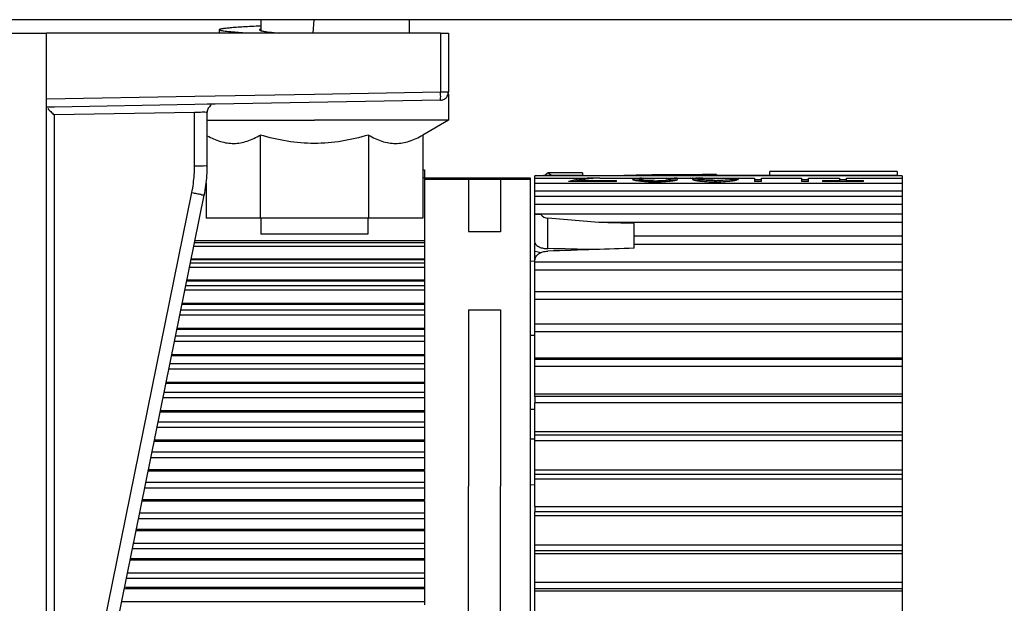
# Model space of a CAD drawing. Units: millimetres. Extents: x 0 to 1500, y 0 to 1000.
# Drawn here: x 787 to 824, y 574 to 596 of the extents above; entities that cross this region are included whole.
import ezdxf

# ---------------------------------------------------------------- set-up
doc = ezdxf.new("R2010")
doc.units = ezdxf.units.MM
doc.header["$LTSCALE"] = 82.5
for name, color, linetype in [('00_NO_DMX', 7, 'CONTINUOUS'), ('3_ALL_AXES', 7, 'CONTINUOUS'), ('7_ALL_FEATURES', 7, 'CONTINUOUS')]:
    doc.layers.add(name, color=color, linetype=linetype)

msp = doc.modelspace()

# ---------------------------------------------------------------- linework, layer by layer
at = {"layer": '00_NO_DMX', "color": 7, "linetype": 'Continuous'}
for p, q in [((368.09, 595.302), (788.09, 595.302)), ((788.09, 592.841), (788.09, 595.302)), ((802.801, 595.302), (788.09, 595.302)), ((802.801, 595.302), (803.09, 595.302)), ((803.09, 595.302), (803.09, 593.097)), ((788.09, 592.54), (788.09, 592.863)), ((802.795, 592.797), (794.385, 592.65)), ((788.385, 592.545), (788.09, 592.54)), ((788.385, 592.545), (788.09, 592.54)), ((788.09, 592.248), (788.09, 592.54)), ((793.627, 592.637), (788.385, 592.545)), ((793.627, 592.637), (788.385, 592.545)), ((794.085, 592.645), (793.627, 592.637)), ((794.385, 592.65), (794.085, 592.645)), ((788.09, 569.885), (788.09, 592.248)), ((794.09, 590.355), (794.09, 592.35)), ((802.132, 590.202), (802.194, 590.202)), ((802.194, 589.902), (802.132, 589.902)), ((802.194, 590.202), (802.194, 589.902)), ((802.194, 589.902), (803.844, 589.902)), ((802.194, 589.902), (802.194, 589.902)), ((802.194, 589.902), (802.194, 589.852)), ((802.194, 589.852), (802.194, 589.808)), ((802.194, 589.852), (803.844, 589.852)), ((803.844, 589.902), (805.039, 589.902)), ((803.844, 589.855), (805.039, 589.855)), ((805.039, 589.902), (806.144, 589.902)), ((805.039, 589.852), (806.144, 589.852)), ((806.144, 589.902), (806.144, 589.852)), ((806.144, 589.852), (806.144, 586.789)), ((820.023, 589.973), (806.323, 589.973)), ((806.323, 589.893), (806.323, 589.973)), ((806.323, 589.893), (808.458, 589.893)), ((806.323, 589.696), (806.323, 589.893)), ((808.094, 589.992), (806.644, 589.992)), ((806.644, 589.973), (806.644, 589.992)), ((808.094, 590.094), (806.815, 590.094)), ((808.012, 589.86), (808.002, 589.858)), ((808.012, 589.854), (808.002, 589.852)), ((808.094, 590.094), (808.094, 589.992)), ((808.094, 589.992), (808.094, 589.973)), ((808.451, 589.878), (808.46, 589.879)), ((808.451, 589.878), (808.46, 589.879)), ((808.458, 589.893), (808.453, 589.893)), ((808.458, 589.893), (808.453, 589.893)), ((808.747, 589.893), (809.902, 589.893)), ((810.094, 589.991), (809.644, 589.991)), ((809.644, 589.973), (809.644, 589.991)), ((810.038, 589.891), (810.096, 589.89)), ((810.443, 590.007), (810.094, 590.004)), ((810.094, 589.991), (810.094, 590.004)), ((810.094, 589.973), (810.094, 589.991)), ((810.096, 589.89), (810.198, 589.888)), ((810.198, 589.888), (810.219, 589.888)), ((810.22, 589.893), (810.229, 589.893)), ((810.22, 589.893), (810.229, 589.893)), ((810.229, 589.893), (810.243, 589.893)), ((810.229, 589.893), (810.242, 589.893)), ((810.229, 589.846), (810.229, 589.796)), ((810.313, 589.892), (810.378, 589.892)), ((810.382, 589.885), (810.382, 589.87)), ((810.687, 590.005), (810.443, 590.003)), ((810.443, 590.003), (810.443, 589.973)), ((811.42, 590.016), (810.687, 590.009)), ((810.687, 590.001), (810.687, 590.005)), ((810.687, 589.973), (810.687, 590.001)), ((810.792, 589.89), (810.792, 589.879)), ((810.81, 589.879), (810.798, 589.879)), ((811.222, 589.885), (811.388, 589.888)), ((811.222, 589.885), (811.222, 589.87)), ((811.224, 589.892), (811.24, 589.892)), ((811.386, 589.838), (811.386, 589.796)), ((811.388, 589.888), (811.452, 589.889)), ((811.664, 590.013), (811.42, 590.011)), ((811.42, 590.011), (811.42, 589.973)), ((811.452, 589.889), (811.512, 589.89)), ((811.499, 589.891), (811.513, 589.891)), ((811.629, 589.892), (811.641, 589.892)), ((811.641, 589.892), (811.704, 589.893)), ((811.646, 589.843), (811.647, 589.846)), ((812.58, 590.026), (811.664, 590.018)), ((811.664, 589.973), (811.664, 590.013)), ((811.704, 589.893), (812.124, 589.893)), ((812.231, 589.891), (812.321, 589.889)), ((812.321, 589.889), (812.333, 589.889)), ((812.459, 589.893), (812.468, 589.893)), ((812.467, 589.893), (812.459, 589.893)), ((812.593, 589.892), (812.467, 589.893)), ((812.468, 589.846), (812.468, 589.796)), ((812.547, 589.885), (812.547, 589.864)), ((812.824, 590.023), (812.58, 590.021)), ((812.58, 590.021), (812.58, 589.973)), ((813.094, 590.03), (812.824, 590.028)), ((812.824, 589.973), (812.824, 590.023)), ((813.022, 589.879), (813.053, 589.879)), ((813.094, 590.03), (813.094, 589.991)), ((815.094, 589.991), (813.094, 589.991)), ((813.094, 589.991), (813.094, 589.973)), ((813.214, 589.893), (813.662, 589.893)), ((813.214, 589.887), (813.214, 589.89)), ((813.214, 589.879), (813.214, 589.887)), ((813.662, 589.893), (813.923, 589.893)), ((813.662, 589.796), (813.662, 589.846)), ((813.662, 589.846), (813.923, 589.846)), ((813.923, 589.893), (814.52, 589.893)), ((814.52, 589.893), (814.52, 589.843)), ((814.52, 589.843), (814.782, 589.843)), ((814.52, 589.843), (814.52, 589.83)), ((814.782, 589.881), (814.782, 589.891)), ((814.782, 589.891), (816.274, 589.891)), ((814.782, 589.83), (814.782, 589.881)), ((816.274, 589.881), (814.782, 589.881)), ((815.094, 589.991), (815.094, 590.136)), ((819.844, 590.136), (815.094, 590.136)), ((819.844, 589.992), (815.094, 589.992)), ((815.094, 589.973), (815.094, 589.992)), ((816.274, 589.891), (816.274, 589.881)), ((816.274, 589.881), (816.274, 589.83)), ((816.274, 589.843), (816.535, 589.843)), ((816.535, 589.893), (817.692, 589.893)), ((816.535, 589.869), (816.535, 589.893)), ((816.535, 589.83), (816.535, 589.869)), ((817.692, 589.893), (817.692, 589.843)), ((817.692, 589.843), (817.953, 589.843)), ((817.692, 589.843), (817.692, 589.83)), ((817.953, 589.893), (820.023, 589.893)), ((817.953, 589.88), (817.953, 589.893)), ((817.953, 589.806), (817.953, 589.88)), ((819.844, 590.136), (819.844, 589.992)), ((819.844, 589.992), (819.844, 589.973)), ((820.023, 589.973), (820.023, 589.893)), ((820.023, 589.893), (820.023, 589.696)), ((802.194, 589.808), (802.194, 587.568)), ((806.323, 589.406), (806.323, 589.696)), ((820.023, 589.696), (806.323, 589.696)), ((808.022, 589.765), (807.58, 589.765)), ((808.012, 589.81), (808.022, 589.812)), ((808.012, 589.805), (808.022, 589.807)), ((808.022, 589.765), (808.022, 589.806)), ((808.022, 589.806), (809.371, 589.806)), ((809.371, 589.765), (808.022, 589.765)), ((809.371, 589.793), (809.371, 589.806)), ((809.371, 589.765), (809.371, 589.793)), ((810.794, 589.754), (810.809, 589.754)), ((810.797, 589.796), (810.809, 589.796)), ((810.809, 589.796), (810.809, 589.746)), ((813.053, 589.796), (813.053, 589.746)), ((813.707, 589.796), (813.662, 589.796)), ((814.52, 589.83), (814.52, 589.765)), ((814.782, 589.765), (814.52, 589.765)), ((814.782, 589.765), (814.782, 589.83)), ((816.274, 589.83), (816.274, 589.765)), ((816.535, 589.765), (816.274, 589.765)), ((816.535, 589.765), (816.535, 589.83)), ((817.058, 589.806), (817.058, 589.765)), ((817.058, 589.806), (817.692, 589.806)), ((817.692, 589.765), (817.058, 589.765)), ((817.692, 589.83), (817.692, 589.806)), ((817.692, 589.806), (817.692, 589.765)), ((817.953, 589.765), (817.692, 589.765)), ((817.953, 589.765), (817.953, 589.806)), ((817.953, 589.806), (818.587, 589.806)), ((818.587, 589.765), (817.953, 589.765)), ((818.587, 589.793), (818.587, 589.806)), ((818.587, 589.765), (818.587, 589.793)), ((820.023, 589.696), (820.023, 589.406)), ((788.839, 563.981), (793.98, 589.259)), ((806.323, 589.252), (806.323, 589.406)), ((820.023, 589.406), (806.323, 589.406)), ((806.323, 589.166), (806.323, 589.252)), ((806.323, 588.905), (806.323, 589.205)), ((820.023, 589.205), (806.323, 589.205)), ((820.023, 589.406), (820.023, 589.205)), ((820.023, 589.205), (820.023, 588.905)), ((806.323, 588.556), (806.323, 588.905)), ((820.023, 588.905), (806.323, 588.905)), ((820.023, 588.905), (820.023, 588.556)), ((806.323, 588.556), (820.023, 588.556)), ((806.323, 587.498), (806.323, 588.555)), ((820.023, 588.543), (806.526, 588.543)), ((808.71, 588.238), (806.797, 588.393)), ((820.023, 588.556), (820.023, 588.543)), ((820.023, 588.543), (820.023, 588.238)), ((810.023, 588.238), (808.71, 588.238)), ((820.023, 588.238), (810.023, 588.238)), ((810.023, 587.762), (810.023, 588.202)), ((820.023, 588.238), (820.023, 587.762)), ((810.023, 587.762), (810.023, 587.734)), ((810.023, 587.722), (810.023, 587.734)), ((810.023, 587.734), (820.023, 587.734)), ((810.023, 587.525), (810.023, 587.722)), ((820.023, 587.722), (810.023, 587.722)), ((820.023, 587.752), (820.023, 587.762)), ((820.023, 587.734), (820.023, 587.752)), ((820.023, 587.734), (820.023, 587.722)), ((820.023, 587.722), (820.023, 587.416)), ((793.636, 587.568), (802.194, 587.568)), ((802.194, 587.568), (802.194, 587.481)), ((802.194, 587.481), (802.194, 587.437)), ((802.194, 587.437), (802.194, 587.353)), ((802.194, 587.353), (802.194, 586.874)), ((806.323, 587.177), (806.323, 587.467)), ((810.023, 587.416), (810.023, 587.525)), ((810.023, 587.276), (810.023, 587.416)), ((820.023, 587.416), (810.023, 587.416)), ((820.023, 587.416), (820.023, 586.772)), ((806.323, 586.834), (806.323, 587.177)), ((806.327, 587.173), (806.559, 587.115)), ((806.327, 587.173), (806.559, 587.115)), ((807.918, 587.239), (807.917, 587.205)), ((807.931, 587.206), (807.931, 587.239)), ((793.49, 586.853), (802.194, 586.853)), ((802.194, 586.874), (793.495, 586.874)), ((802.194, 586.874), (802.194, 586.853)), ((802.194, 586.853), (802.194, 586.717)), ((802.194, 586.717), (802.194, 586.665)), ((802.194, 586.665), (802.194, 586.575)), ((802.194, 586.575), (802.194, 586.081)), ((806.144, 586.789), (806.144, 584.017)), ((806.323, 586.787), (806.144, 586.789)), ((806.323, 586.787), (806.144, 586.789)), ((806.323, 586.814), (806.323, 586.834)), ((806.323, 586.772), (806.323, 586.814)), ((806.323, 586.753), (806.323, 586.772)), ((806.323, 586.772), (820.023, 586.772)), ((806.323, 586.452), (806.323, 586.753)), ((820.023, 586.753), (806.323, 586.753)), ((820.023, 586.772), (820.023, 586.753)), ((820.023, 586.753), (820.023, 586.452)), ((806.323, 585.653), (806.323, 586.452)), ((820.023, 586.452), (806.323, 586.452)), ((820.023, 586.452), (820.023, 585.653)), ((793.329, 586.058), (802.194, 586.058)), ((802.194, 586.081), (793.333, 586.081)), ((802.194, 586.081), (802.194, 586.058)), ((802.194, 586.058), (802.194, 585.875)), ((802.194, 585.875), (802.194, 585.814)), ((802.194, 585.814), (802.194, 585.72)), ((802.194, 585.72), (802.194, 585.216)), ((820.023, 585.653), (806.323, 585.653)), ((806.323, 585.36), (806.323, 585.653)), ((820.023, 585.653), (820.023, 585.36)), ((793.152, 585.191), (802.194, 585.191)), ((802.194, 585.216), (793.158, 585.216)), ((802.194, 585.216), (802.194, 585.191)), ((802.194, 585.191), (802.194, 584.963)), ((806.323, 584.46), (806.323, 585.36)), ((820.023, 585.36), (806.323, 585.36)), ((820.023, 585.36), (820.023, 584.46)), ((802.194, 584.963), (802.194, 584.895)), ((802.194, 584.895), (802.194, 584.797)), ((802.194, 584.797), (802.194, 584.287)), ((806.323, 584.439), (806.323, 584.46)), ((806.323, 584.46), (820.023, 584.46)), ((806.323, 584.159), (806.323, 584.439)), ((820.023, 584.439), (806.323, 584.439)), ((820.023, 584.46), (820.023, 584.439)), ((820.023, 584.439), (820.023, 584.159)), ((792.963, 584.261), (802.194, 584.261)), ((802.194, 584.287), (792.969, 584.287)), ((802.194, 584.287), (802.194, 584.261)), ((802.194, 584.261), (802.194, 583.99)), ((802.194, 583.99), (802.194, 583.914)), ((806.144, 584.017), (806.144, 581.265)), ((806.323, 584.016), (806.144, 584.017)), ((806.323, 584.016), (806.144, 584.017)), ((806.323, 583.188), (806.323, 584.159)), ((820.023, 584.159), (806.323, 584.159)), ((820.023, 584.159), (820.023, 583.188)), ((802.194, 583.914), (802.194, 583.813)), ((802.194, 583.813), (802.194, 583.303)), ((792.763, 583.275), (802.194, 583.275)), ((802.194, 583.303), (792.769, 583.303)), ((802.194, 583.303), (802.194, 583.275)), ((802.194, 583.275), (802.194, 582.964)), ((802.194, 582.964), (802.194, 582.881)), ((802.194, 582.881), (802.194, 582.779)), ((806.323, 583.129), (806.323, 583.188)), ((806.323, 583.188), (820.023, 583.188)), ((806.323, 582.868), (806.323, 583.129)), ((820.023, 583.129), (806.323, 583.129)), ((806.323, 581.841), (806.323, 582.868)), ((820.023, 582.868), (806.323, 582.868)), ((820.023, 583.188), (820.023, 583.129)), ((820.023, 583.129), (820.023, 582.868)), ((820.023, 582.868), (820.023, 581.841)), ((802.194, 582.779), (802.194, 582.273)), ((792.553, 582.244), (802.194, 582.244)), ((802.194, 582.273), (792.559, 582.273)), ((802.194, 582.273), (802.194, 582.244)), ((802.194, 582.244), (802.194, 581.895)), ((802.194, 581.895), (802.194, 581.807)), ((802.194, 581.807), (802.194, 581.703)), ((806.323, 581.745), (806.323, 581.841)), ((806.323, 581.841), (820.023, 581.841)), ((820.023, 581.841), (820.023, 581.745)), ((802.194, 581.703), (802.194, 581.207)), ((806.323, 581.745), (806.323, 581.505)), ((820.023, 581.745), (806.323, 581.745)), ((806.323, 580.44), (806.323, 581.505)), ((820.023, 581.505), (806.323, 581.505)), ((820.023, 581.745), (820.023, 581.505)), ((820.023, 581.505), (820.023, 580.44)), ((792.336, 581.176), (802.194, 581.176)), ((802.194, 581.207), (792.342, 581.207)), ((802.194, 581.207), (802.194, 581.176)), ((802.194, 581.176), (802.194, 580.793)), ((806.144, 581.265), (806.144, 580.201)), ((806.323, 581.265), (806.144, 581.265)), ((802.194, 580.793), (802.194, 580.7)), ((802.194, 580.7), (802.194, 580.597)), ((802.194, 580.597), (802.194, 580.114)), ((806.323, 580.308), (806.323, 580.44)), ((806.323, 580.44), (820.023, 580.44)), ((806.323, 580.094), (806.323, 580.308)), ((820.023, 580.308), (806.323, 580.308)), ((820.023, 580.44), (820.023, 580.308)), ((820.023, 580.308), (820.023, 580.094)), ((792.114, 580.083), (802.194, 580.083)), ((802.194, 580.114), (792.12, 580.114)), ((802.194, 580.114), (802.194, 580.083)), ((802.194, 580.083), (802.194, 579.669)), ((806.144, 580.201), (806.144, 580.157)), ((806.144, 580.157), (806.144, 578.444)), ((806.323, 580.156), (806.144, 580.157)), ((806.323, 579.006), (806.323, 580.094)), ((820.023, 580.094), (806.323, 580.094)), ((820.023, 580.094), (820.023, 579.006)), ((802.194, 579.669), (802.194, 579.572)), ((802.194, 579.572), (802.194, 579.47)), ((802.194, 579.47), (802.194, 579.006)), ((791.888, 578.974), (802.194, 578.974)), ((802.194, 579.005), (791.894, 579.005)), ((802.194, 578.975), (802.194, 579.006)), ((802.194, 578.975), (802.194, 578.533)), ((806.323, 578.841), (806.323, 579.006)), ((806.323, 579.006), (820.023, 579.006)), ((806.323, 578.656), (806.323, 578.841)), ((820.023, 578.841), (806.323, 578.841)), ((820.023, 579.006), (820.023, 578.841)), ((820.023, 578.841), (820.023, 578.656)), ((802.194, 578.533), (802.194, 578.433)), ((806.144, 578.444), (806.144, 578.402)), ((806.323, 578.443), (806.144, 578.444)), ((806.323, 578.443), (806.144, 578.444)), ((806.323, 577.643), (806.323, 578.656)), ((820.023, 578.656), (806.323, 578.656)), ((820.023, 578.656), (820.023, 577.643)), ((802.194, 578.433), (802.194, 578.333)), ((802.194, 578.333), (802.194, 577.889)), ((806.144, 578.402), (806.144, 573.206)), ((791.661, 577.859), (802.194, 577.859)), ((802.194, 577.89), (791.668, 577.89)), ((802.194, 577.857), (802.194, 577.889)), ((802.194, 577.857), (802.194, 577.395)), ((802.194, 577.395), (802.194, 577.292)), ((806.323, 577.643), (806.323, 577.448)), ((806.323, 577.643), (820.023, 577.643)), ((806.323, 577.294), (806.323, 577.448)), ((820.023, 577.448), (806.323, 577.448)), ((820.023, 577.643), (820.023, 577.448)), ((820.023, 577.448), (820.023, 577.294)), ((802.194, 577.292), (802.194, 577.196)), ((802.194, 577.196), (802.194, 576.78)), ((806.323, 576.212), (806.323, 577.294)), ((820.023, 577.294), (806.323, 577.294)), ((820.023, 577.294), (820.023, 576.212)), ((791.436, 576.749), (802.194, 576.749)), ((802.194, 576.78), (791.442, 576.78)), ((802.194, 576.78), (802.194, 576.749)), ((802.194, 576.749), (802.194, 576.267)), ((802.194, 576.267), (802.194, 576.164)), ((802.194, 576.164), (802.194, 576.071)), ((802.194, 576.071), (802.194, 575.686)), ((806.323, 575.989), (806.323, 576.212)), ((806.323, 576.212), (820.023, 576.212)), ((806.323, 575.87), (806.323, 575.989)), ((820.023, 575.989), (806.323, 575.989)), ((820.023, 576.212), (820.023, 575.989)), ((820.023, 575.989), (820.023, 575.87)), ((791.213, 575.655), (802.194, 575.655)), ((802.194, 575.686), (791.219, 575.686)), ((802.194, 575.686), (802.194, 575.655)), ((802.194, 575.655), (802.194, 575.159)), ((806.323, 574.816), (806.323, 575.87)), ((820.023, 575.87), (806.323, 575.87)), ((820.023, 575.87), (820.023, 574.816)), ((802.194, 575.159), (802.194, 575.056)), ((802.194, 575.056), (802.194, 574.968)), ((802.194, 574.968), (802.194, 574.617)), ((806.323, 574.568), (806.323, 574.816)), ((806.323, 574.816), (820.023, 574.816)), ((820.023, 574.816), (820.023, 574.568)), ((802.194, 574.617), (791.09, 574.617)), ((791.09, 574.587), (802.194, 574.587)), ((802.194, 574.617), (802.194, 574.587)), ((802.194, 574.587), (802.194, 574.082)), ((806.323, 574.485), (806.323, 574.568)), ((820.023, 574.568), (806.323, 574.568)), ((806.323, 573.476), (806.323, 574.485)), ((820.023, 574.485), (806.323, 574.485)), ((820.023, 574.568), (820.023, 574.485)), ((820.023, 574.485), (820.023, 573.476)), ((802.194, 574.082), (802.194, 573.979))]:
    msp.add_line(p, q, dxfattribs=at)
at = {"layer": '00_NO_DMX', "color": 9, "linetype": 'Continuous'}
for p, q in [((802.801, 595.302), (802.801, 593.097)), ((793.622, 592.936), (788.09, 592.84)), ((794.38, 592.95), (793.622, 592.936)), ((798.09, 593.014), (794.38, 592.95)), ((802.801, 593.097), (798.09, 593.014)), ((803.09, 593.097), (802.801, 593.097)), ((793.616, 592.339), (788.375, 592.248)), ((788.375, 592.248), (788.375, 569.885)), ((793.775, 592.343), (793.616, 592.339)), ((793.616, 590.351), (793.616, 592.339)), ((803.844, 589.855), (803.844, 587.895)), ((805.039, 589.852), (805.039, 587.892)), ((809.996, 589.846), (809.996, 589.862)), ((809.996, 589.828), (809.996, 589.846)), ((810.662, 589.879), (810.662, 589.89)), ((788.375, 564.075), (793.516, 589.354)), ((806.797, 587.261), (806.797, 588.393)), ((803.844, 587.895), (805.039, 587.895)), ((793.592, 587.353), (802.194, 587.353)), ((802.194, 587.481), (793.618, 587.481)), ((793.434, 586.575), (802.194, 586.575)), ((802.194, 586.717), (793.463, 586.717)), ((802.194, 585.875), (793.292, 585.875)), ((793.26, 585.72), (802.194, 585.72)), ((793.072, 584.797), (802.194, 584.797)), ((802.194, 584.963), (793.106, 584.963)), ((803.844, 584.978), (803.844, 578.402)), ((803.844, 584.976), (805.039, 584.976)), ((805.039, 584.976), (805.039, 578.402)), ((802.194, 583.99), (792.908, 583.99)), ((792.872, 583.813), (802.194, 583.813)), ((802.194, 582.964), (792.699, 582.964)), ((792.662, 582.779), (802.194, 582.779)), ((802.194, 581.895), (792.482, 581.895)), ((792.443, 581.703), (802.194, 581.703)), ((802.194, 580.793), (792.258, 580.793)), ((792.218, 580.597), (802.194, 580.597)), ((802.194, 579.669), (792.029, 579.669)), ((791.989, 579.47), (802.194, 579.47)), ((802.194, 578.533), (791.798, 578.533)), ((791.758, 578.333), (802.194, 578.333)), ((803.844, 571.824), (803.844, 578.402)), ((805.039, 571.822), (805.039, 578.402)), ((802.194, 577.395), (791.567, 577.395)), ((791.526, 577.196), (802.194, 577.196)), ((802.194, 576.267), (791.337, 576.267)), ((791.298, 576.071), (802.194, 576.071)), ((802.194, 575.159), (791.112, 575.159)), ((791.073, 574.968), (802.194, 574.968)), ((791.09, 574.587), (791.09, 574.617)), ((802.194, 574.082), (790.893, 574.082))]:
    msp.add_line(p, q, dxfattribs=at)
at = {"layer": '00_NO_DMX', "color": 7, "linetype": 'Continuous'}
for centre, radius, start, end in [((802.79, 593.097), 0.3, 271, 300.6666), ((802.79, 593.097), 0.3, 271, 287.7787), ((802.79, 593.097), 0.3, 287.7787, 300.6666), ((802.79, 593.097), 0.3, 300.6666, 316.2782), ((802.79, 593.097), 0.3, 300.6666, 316.2782), ((802.79, 593.097), 0.3, 316.2782, 330.3333), ((802.79, 593.097), 0.3, 316.2782, 330.3333), ((802.79, 593.097), 0.3, 330.3333, 360), ((802.79, 593.097), 0.3, 330.3333, 360), ((802.79, 593.097), 0.3, 346.9409, 360), ((802.79, 593.097), 0.3, 346.9409, 360), ((802.79, 593.097), 0.3, 346.9409, 360), ((802.79, 593.097), 0.3, 346.9409, 360), ((802.79, 593.097), 0.3, 346.9409, 360), ((802.79, 593.097), 0.3, 346.9409, 360), ((794.39, 592.35), 0.3, 150.3334, 180), ((794.39, 592.35), 0.3, 136.4503, 150.3334), ((794.39, 592.35), 0.3, 136.4503, 150.3334), ((794.39, 592.35), 0.3, 120.6667, 136.4503), ((788.59, 590.355), 5.5, 356.1661, 360), ((788.59, 590.355), 5.5, 356.1661, 360), ((788.59, 590.355), 5.5, 352.3375, 356.1661), ((808.489, 586.664), 3.231, 98.6638, 106.3308), ((808.464, 586.803), 3.09, 96.9547, 98.4118), ((808.76, 586.751), 3.142, 95.6432, 103.575), ((808.458, 586.853), 3.04, 90.0906, 96.962), ((808.457, 586.877), 3.015, 87.2755, 89.9969), ((808.747, 586.852), 3.04, 92.3958, 95.427), ((808.747, 586.871), 3.022, 89.9984, 92.3936), ((810.416, 584.556), 5.328, 91.8789, 92.6239), ((810.198, 572.906), 16.987, 89.6128, 89.8537), ((810.49, 587.992), 1.881, 93.3574, 94.7549), ((810.965, 659.956), 70.067, 269.52006, 269.752), ((810.549, 587.019), 2.857, 92.7083, 93.4034), ((810.801, 635.076), 45.186, 269.8241, 269.989), ((810.999, 585.758), 4.119, 86.8432, 87.7948), ((811.957, 564.951), 24.943, 90.7535, 91.0212), ((811.628, 589.855), 0.0211, 318.1297, 325.4282), ((812.125, 587.478), 2.415, 89.7455, 90.0031), ((812.038, 581.037), 8.857, 88.7487, 88.9197), ((813.172, 626.275), 36.396, 268.6796, 268.8277), ((813.314, 701.638), 111.748, 269.62995, 269.94879), ((813.232, 557.34), 32.539, 90.0313, 90.3155), ((788.59, 590.355), 5.5, 348.5034, 352.3375), ((788.59, 590.355), 5.5, 348.5034, 352.3375), ((808.475, 586.708), 3.136, 98.4874, 102.0269), ((808.462, 586.787), 3.057, 97.0023, 98.2887), ((810.057, 589.99), 0.174, 249.4075, 250.2749), ((810.13, 589.06), 0.764, 96.2118, 97.4423), ((810.548, 592.455), 2.69, 262.2981, 262.9998), ((810.626, 593.098), 3.338, 263.0171, 264.8627), ((810.765, 594.655), 4.901, 264.8761, 268.5289), ((810.759, 594.794), 4.998, 268.4581, 268.6301), ((812.63, 584.938), 4.897, 91.9228, 92.6116), ((812.778, 592.425), 2.659, 262.503, 263.1197), ((813.031, 595.056), 5.302, 265.0691, 268.5716), ((813.096, 594.019), 4.222, 271.6298, 272.0132)]:
    msp.add_arc(centre, radius, start, end, dxfattribs=at)
at = {"layer": '00_NO_DMX', "color": 9, "linetype": 'Continuous'}
for centre, radius, start, end in [((788.615, 590.351), 5.002, 356.1669, 359.9993), ((788.616, 590.351), 5.001, 352.3378, 356.1659), ((788.615, 590.351), 5.002, 348.5041, 352.3368)]:
    msp.add_arc(centre, radius, start, end, dxfattribs=at)
at = {"layer": '00_NO_DMX', "color": 7, "linetype": 'Continuous'}
for centre, major_axis, ratio, start_param, end_param in [((807.144, 589.84), (0.5, 0), 0.675804, 2.493354, 2.67534), ((807.144, 589.84), (0.5, 0), 0.675804, 2.289605, 2.493354), ((807.144, 590.542), (0, 0.595), 0.840559, -3.860402, -3.516171), ((806.823, 588.555), (0.5, 0), 0.029628, -3.141593, -2.20592), ((806.823, 589.167), (0, 0.775), 0.645515, -3.776716, -3.193953), ((825.254, 578.402), (219.262, -6.678), 0.042649, 1.641617, 1.647623), ((825.254, 578.402), (219.262, 6.678), 0.042649, 1.639019, 1.645756), ((859.221, 577.369), (203.985, -6.212), 0.042054, 1.823114, 1.831996), ((825.254, 578.402), (219.262, 6.678), 0.042649, 1.645756, 1.653776)]:
    msp.add_ellipse(centre, major_axis=major_axis, ratio=ratio, start_param=start_param, end_param=end_param, dxfattribs=at)
at = {"layer": '00_NO_DMX', "color": 9, "linetype": 'Continuous'}
for points, knots in [([(802.795, 592.797), (802.803, 592.797), (802.793, 592.843), (802.806, 592.89), (802.801, 592.99), (802.801, 593.058), (802.801, 593.097)], [0, 0, 0, 0, 0.077204, 0.293632, 0.6183, 1, 1, 1, 1]), ([(794.09, 592.35), (794.09, 592.357), (794.044, 592.34), (793.998, 592.355), (793.892, 592.344), (793.818, 592.345), (793.775, 592.343)], [0, 0, 0, 0, 0.069813, 0.273244, 0.592648, 1, 1, 1, 1]), ([(793.616, 590.351), (793.677, 590.351), (793.786, 590.355), (793.945, 590.344), (794.016, 590.368), (794.09, 590.343), (794.09, 590.355)], [0, 0, 0, 0, 0.386035, 0.710229, 0.924646, 1, 1, 1, 1]), ([(793.516, 589.354), (793.576, 589.342), (793.681, 589.317), (793.84, 589.298), (793.905, 589.259), (793.982, 589.271), (793.98, 589.259)], [0, 0, 0, 0, 0.386122, 0.710333, 0.924726, 1, 1, 1, 1])]:
    msp.add_open_spline(points, degree=3, knots=knots, dxfattribs=at)
at = {"layer": '00_NO_DMX', "color": 7, "linetype": 'Continuous'}
for points in [[(788.138, 592.485), (788.173, 592.446), (788.211, 592.411), (788.248, 592.374)], [(788.248, 592.374), (788.29, 592.331), (788.33, 592.288), (788.375, 592.248)], [(810.639, 589.798), (810.692, 589.797), (810.745, 589.797), (810.797, 589.796)], [(810.639, 589.755), (810.691, 589.754), (810.742, 589.754), (810.794, 589.754)], [(812.267, 589.819), (812.276, 589.82), (812.286, 589.821), (812.296, 589.822)], [(813.053, 589.796), (812.989, 589.797), (812.925, 589.797), (812.861, 589.799)], [(812.899, 589.756), (812.952, 589.754), (813.004, 589.754), (813.057, 589.754)], [(813.216, 589.799), (813.162, 589.797), (813.108, 589.797), (813.053, 589.796)], [(806.327, 587.467), (806.325, 587.477), (806.323, 587.488), (806.323, 587.498)], [(790.99, 574.565), (791.022, 574.579), (791.056, 574.587), (791.09, 574.587)], [(791.09, 574.617), (791.061, 574.617), (791.032, 574.621), (791.004, 574.628)]]:
    msp.add_open_spline(points, degree=3, dxfattribs=at)
for points, knots in [([(809.902, 589.893), (809.912, 589.893), (809.957, 589.893), (810.002, 589.892), (810.038, 589.891)], [0, 0, 0, 0, 0.211662, 1, 1, 1, 1]), ([(809.996, 589.862), (809.992, 589.861), (809.982, 589.859), (809.971, 589.853), (809.968, 589.846)], [0, 0, 0, 0, 0.395562, 1, 1, 1, 1]), ([(809.968, 589.846), (809.968, 589.846), (809.969, 589.845), (809.97, 589.844), (809.97, 589.843)], [0, 0, 0, 0, 0.476803, 1, 1, 1, 1]), ([(809.97, 589.843), (809.971, 589.842), (809.979, 589.835), (809.988, 589.83), (809.996, 589.827)], [0, 0, 0, 0, 0.172393, 1, 1, 1, 1]), ([(810.093, 589.874), (810.083, 589.873), (810.051, 589.871), (810.018, 589.867), (809.996, 589.862)], [0, 0, 0, 0, 0.309433, 1, 1, 1, 1]), ([(810.172, 589.879), (810.165, 589.878), (810.139, 589.877), (810.113, 589.875), (810.093, 589.874)], [0, 0, 0, 0, 0.266272, 1, 1, 1, 1]), ([(810.095, 589.89), (810.102, 589.891), (810.143, 589.893), (810.185, 589.893), (810.22, 589.893)], [0, 0, 0, 0, 0.156899, 1, 1, 1, 1]), ([(810.243, 589.854), (810.241, 589.854), (810.236, 589.852), (810.231, 589.849), (810.229, 589.846)], [0, 0, 0, 0, 0.37354, 1, 1, 1, 1]), ([(810.229, 589.846), (810.231, 589.842), (810.242, 589.837), (810.276, 589.827), (810.31, 589.822), (810.336, 589.819)], [0, 0, 0, 0, 0.095773, 0.293124, 1, 1, 1, 1]), ([(810.382, 589.885), (810.346, 589.884), (810.299, 589.883), (810.252, 589.882), (810.241, 589.881)], [0, 0, 0, 0, 0.758771, 1, 1, 1, 1]), ([(810.243, 589.854), (810.245, 589.855), (810.257, 589.858), (810.269, 589.86), (810.278, 589.861)], [0, 0, 0, 0, 0.202875, 1, 1, 1, 1]), ([(810.278, 589.861), (810.282, 589.862), (810.3, 589.864), (810.319, 589.866), (810.334, 589.867)], [0, 0, 0, 0, 0.222774, 1, 1, 1, 1]), ([(810.414, 589.872), (810.443, 589.874), (810.571, 589.878), (810.699, 589.879), (810.798, 589.879)], [0, 0, 0, 0, 0.224959, 1, 1, 1, 1]), ([(810.792, 589.89), (810.83, 589.89), (810.974, 589.89), (811.117, 589.891), (811.224, 589.892)], [0, 0, 0, 0, 0.261937, 1, 1, 1, 1]), ([(810.809, 589.796), (810.876, 589.797), (810.975, 589.798), (811.103, 589.804), (811.19, 589.81), (811.265, 589.817), (811.327, 589.825), (811.362, 589.834), (811.385, 589.841), (811.386, 589.846)], [0, 0, 0, 0, 0.345749, 0.509554, 0.661263, 0.794652, 0.900926, 0.970416, 1, 1, 1, 1]), ([(811.158, 589.874), (811.131, 589.875), (811.015, 589.878), (810.899, 589.879), (810.81, 589.879)], [0, 0, 0, 0, 0.229722, 1, 1, 1, 1]), ([(811.388, 589.881), (811.374, 589.881), (811.319, 589.883), (811.264, 589.884), (811.222, 589.885)], [0, 0, 0, 0, 0.238805, 1, 1, 1, 1]), ([(811.36, 589.858), (811.352, 589.859), (811.308, 589.866), (811.263, 589.868), (811.226, 589.87)], [0, 0, 0, 0, 0.184869, 1, 1, 1, 1]), ([(811.24, 589.892), (811.253, 589.892), (811.301, 589.892), (811.35, 589.893), (811.386, 589.893)], [0, 0, 0, 0, 0.27084, 1, 1, 1, 1]), ([(811.386, 589.846), (811.386, 589.847), (811.379, 589.855), (811.368, 589.856), (811.36, 589.858)], [0, 0, 0, 0, 0.136267, 1, 1, 1, 1]), ([(811.386, 589.893), (811.397, 589.893), (811.435, 589.893), (811.473, 589.892), (811.499, 589.891)], [0, 0, 0, 0, 0.30337, 1, 1, 1, 1]), ([(811.531, 589.873), (811.521, 589.874), (811.473, 589.877), (811.425, 589.879), (811.388, 589.881)], [0, 0, 0, 0, 0.220866, 1, 1, 1, 1]), ([(811.647, 589.846), (811.643, 589.856), (811.595, 589.866), (811.56, 589.87), (811.531, 589.873)], [0, 0, 0, 0, 0.280583, 1, 1, 1, 1]), ([(811.627, 589.831), (811.629, 589.831), (811.635, 589.834), (811.641, 589.837), (811.644, 589.841)], [0, 0, 0, 0, 0.329543, 1, 1, 1, 1]), ([(812.135, 589.893), (812.141, 589.893), (812.164, 589.893), (812.187, 589.892), (812.205, 589.892)], [0, 0, 0, 0, 0.22377, 1, 1, 1, 1]), ([(812.406, 589.88), (812.378, 589.879), (812.327, 589.876), (812.264, 589.868), (812.225, 589.863), (812.209, 589.852), (812.207, 589.847)], [0, 0, 0, 0, 0.42181, 0.735578, 0.920254, 1, 1, 1, 1]), ([(812.207, 589.847), (812.207, 589.846), (812.208, 589.845), (812.209, 589.844), (812.209, 589.843)], [0, 0, 0, 0, 0.475585, 1, 1, 1, 1]), ([(812.209, 589.843), (812.217, 589.834), (812.254, 589.821), (812.289, 589.813), (812.314, 589.808)], [0, 0, 0, 0, 0.320197, 1, 1, 1, 1]), ([(812.355, 589.892), (812.352, 589.891), (812.343, 589.891), (812.333, 589.89), (812.327, 589.889)], [0, 0, 0, 0, 0.325811, 1, 1, 1, 1]), ([(812.459, 589.893), (812.449, 589.893), (812.414, 589.893), (812.38, 589.892), (812.355, 589.892)], [0, 0, 0, 0, 0.302235, 1, 1, 1, 1]), ([(812.547, 589.885), (812.535, 589.884), (812.488, 589.883), (812.441, 589.882), (812.406, 589.88)], [0, 0, 0, 0, 0.261416, 1, 1, 1, 1]), ([(812.468, 589.846), (812.47, 589.85), (812.483, 589.856), (812.495, 589.858), (812.503, 589.859)], [0, 0, 0, 0, 0.32504, 1, 1, 1, 1]), ([(812.861, 589.799), (812.813, 589.801), (812.722, 589.805), (812.614, 589.814), (812.543, 589.823), (812.505, 589.83), (812.482, 589.836), (812.469, 589.843), (812.468, 589.846)], [0, 0, 0, 0, 0.366752, 0.681822, 0.810207, 0.909555, 0.971673, 1, 1, 1, 1]), ([(812.503, 589.859), (812.506, 589.86), (812.518, 589.862), (812.531, 589.863), (812.541, 589.864)], [0, 0, 0, 0, 0.216207, 1, 1, 1, 1]), ([(812.541, 589.864), (812.545, 589.865), (812.562, 589.866), (812.579, 589.867), (812.593, 589.868)], [0, 0, 0, 0, 0.230569, 1, 1, 1, 1]), ([(812.593, 589.868), (812.624, 589.87), (812.768, 589.876), (812.911, 589.878), (813.022, 589.879)], [0, 0, 0, 0, 0.221679, 1, 1, 1, 1]), ([(813.662, 589.846), (813.639, 589.841), (813.502, 589.814), (813.361, 589.804), (813.245, 589.8)], [0, 0, 0, 0, 0.166834, 1, 1, 1, 1]), ([(813.834, 589.819), (813.843, 589.821), (813.873, 589.829), (813.903, 589.838), (813.923, 589.846)], [0, 0, 0, 0, 0.306841, 1, 1, 1, 1]), ([(809.999, 589.827), (810.023, 589.818), (810.086, 589.804), (810.15, 589.794), (810.187, 589.789)], [0, 0, 0, 0, 0.405761, 1, 1, 1, 1]), ([(810.048, 589.82), (810.06, 589.821), (810.12, 589.827), (810.181, 589.829), (810.228, 589.831)], [0, 0, 0, 0, 0.207377, 1, 1, 1, 1]), ([(810.269, 589.779), (810.26, 589.781), (810.247, 589.785), (810.231, 589.791), (810.229, 589.796)], [0, 0, 0, 0, 0.68703, 1, 1, 1, 1]), ([(810.336, 589.819), (810.357, 589.816), (810.452, 589.805), (810.548, 589.801), (810.624, 589.799)], [0, 0, 0, 0, 0.211228, 1, 1, 1, 1]), ([(810.809, 589.754), (810.854, 589.754), (811.023, 589.756), (811.193, 589.765), (811.317, 589.777)], [0, 0, 0, 0, 0.264313, 1, 1, 1, 1]), ([(811.317, 589.777), (811.382, 589.783), (811.486, 589.797), (811.59, 589.816), (811.627, 589.831)], [0, 0, 0, 0, 0.619605, 1, 1, 1, 1]), ([(811.386, 589.796), (811.385, 589.793), (811.374, 589.787), (811.365, 589.784), (811.358, 589.783)], [0, 0, 0, 0, 0.322792, 1, 1, 1, 1]), ([(811.386, 589.831), (811.4, 589.83), (811.448, 589.828), (811.497, 589.826), (811.532, 589.823)], [0, 0, 0, 0, 0.277915, 1, 1, 1, 1]), ([(811.532, 589.823), (811.537, 589.822), (811.554, 589.821), (811.572, 589.819), (811.585, 589.817)], [0, 0, 0, 0, 0.274421, 1, 1, 1, 1]), ([(812.296, 589.822), (812.304, 589.823), (812.341, 589.827), (812.378, 589.829), (812.407, 589.83)], [0, 0, 0, 0, 0.218041, 1, 1, 1, 1]), ([(812.314, 589.808), (812.322, 589.806), (812.361, 589.799), (812.4, 589.793), (812.431, 589.789)], [0, 0, 0, 0, 0.222685, 1, 1, 1, 1]), ([(812.459, 589.786), (812.468, 589.784), (812.507, 589.78), (812.546, 589.776), (812.576, 589.774)], [0, 0, 0, 0, 0.237579, 1, 1, 1, 1]), ([(812.468, 589.796), (812.469, 589.793), (812.48, 589.787), (812.489, 589.784), (812.496, 589.783)], [0, 0, 0, 0, 0.320323, 1, 1, 1, 1]), ([(813.057, 589.754), (813.098, 589.754), (813.252, 589.755), (813.407, 589.763), (813.521, 589.773)], [0, 0, 0, 0, 0.262268, 1, 1, 1, 1]), ([(813.521, 589.773), (813.537, 589.775), (813.596, 589.78), (813.656, 589.788), (813.699, 589.794)], [0, 0, 0, 0, 0.271416, 1, 1, 1, 1]), ([(813.577, 589.78), (813.585, 589.781), (813.613, 589.786), (813.642, 589.791), (813.662, 589.796)], [0, 0, 0, 0, 0.277955, 1, 1, 1, 1]), ([(813.699, 589.794), (813.712, 589.796), (813.757, 589.803), (813.802, 589.812), (813.834, 589.819)], [0, 0, 0, 0, 0.287515, 1, 1, 1, 1]), ([(806.327, 587.467), (806.347, 587.399), (806.466, 587.322), (806.632, 587.273), (806.74, 587.262), (806.797, 587.261)], [0, 0, 0, 0, 0.397279, 0.682243, 1, 1, 1, 1]), ([(806.323, 586.834), (806.323, 586.878), (806.351, 586.971), (806.461, 587.078), (806.616, 587.147), (806.735, 587.165), (806.797, 587.167)], [0, 0, 0, 0, 0.205661, 0.437497, 0.705781, 1, 1, 1, 1])]:
    msp.add_open_spline(points, degree=3, knots=knots, dxfattribs=at)
at = {"layer": '3_ALL_AXES', "color": 7, "linetype": 'Continuous'}
for p, q in [((796.09, 595.802), (796.09, 595.396)), ((796.09, 588.402), (796.09, 587.802)), ((800.09, 588.402), (800.09, 587.802)), ((800.09, 587.802), (796.09, 587.802))]:
    msp.add_line(p, q, dxfattribs=at)
at = {"layer": '7_ALL_FEATURES', "color": 7, "linetype": 'Continuous'}
for p, q in [((1039.59, 595.802), (116.59, 595.802)), ((798.069, 595.802), (798.034, 595.302)), ((794.54, 595.427), (794.54, 595.302)), ((803.09, 593.027), (803.09, 592.052)), ((794.09, 592.052), (798.09, 592.052)), ((803.09, 592.052), (798.09, 592.052)), ((803.09, 592.052), (802.132, 591.498)), ((796.07, 591.498), (796.07, 588.402)), ((800.111, 591.498), (800.111, 588.402)), ((802.132, 591.498), (802.132, 588.402)), ((794.049, 589.698), (794.049, 588.402)), ((796.07, 588.402), (794.049, 588.402)), ((800.111, 588.402), (796.07, 588.402)), ((802.132, 588.402), (800.111, 588.402))]:
    msp.add_line(p, q, dxfattribs=at)
msp.add_lwpolyline([(801.64, 595.302), (801.64, 595.583), (801.64, 595.802)], dxfattribs=at)
for points, knots in [([(796.089, 595.566), (795.975, 595.56), (795.76, 595.549), (795.455, 595.532), (795.19, 595.515), (794.966, 595.498), (794.809, 595.483), (794.707, 595.471), (794.649, 595.463), (794.603, 595.454), (794.573, 595.447), (794.556, 595.44), (794.546, 595.436), (794.54, 595.43), (794.54, 595.427)], [0, 0, 0, 0, 0.218456, 0.414834, 0.586249, 0.730211, 0.844649, 0.890268, 0.927954, 0.957628, 0.97926, 0.987097, 0.993027, 1, 1, 1, 1]), ([(794.54, 595.427), (794.54, 595.424), (794.545, 595.418), (794.564, 595.409), (794.605, 595.398), (794.675, 595.386), (794.773, 595.374), (794.896, 595.362), (795.045, 595.349), (795.218, 595.336), (795.342, 595.328), (795.407, 595.324)], [0, 0, 0, 0, 0.008313, 0.022406, 0.072695, 0.153763, 0.265516, 0.407173, 0.577745, 0.775869, 1, 1, 1, 1]), ([(796.09, 595.458), (796.082, 595.456), (796.069, 595.451), (796.052, 595.443), (796.04, 595.433), (796.04, 595.427)], [0, 0, 0, 0, 0.380442, 0.667833, 1, 1, 1, 1]), ([(796.04, 595.427), (796.04, 595.42), (796.052, 595.411), (796.069, 595.403), (796.081, 595.398), (796.088, 595.396)], [0, 0, 0, 0, 0.333849, 0.620817, 1, 1, 1, 1]), ([(796.088, 595.396), (796.102, 595.391), (796.135, 595.383), (796.218, 595.366), (796.352, 595.346), (796.547, 595.323), (796.693, 595.309), (796.773, 595.302)], [0, 0, 0, 0, 0.06417, 0.146878, 0.366261, 0.65308, 1, 1, 1, 1]), ([(803.09, 593.027), (803.09, 593.025), (803.089, 593.019), (803.08, 593.011), (803.072, 593.006), (803.067, 593.004)], [0, 0, 0, 0, 0.174567, 0.512905, 1, 1, 1, 1]), ([(803.079, 593.043), (803.081, 593.041), (803.086, 593.037), (803.09, 593.031), (803.09, 593.027)], [0, 0, 0, 0, 0.318273, 1, 1, 1, 1]), ([(794.09, 591.475), (794.246, 591.388), (794.488, 591.276), (794.827, 591.197), (795.081, 591.179), (795.334, 591.204), (795.673, 591.292), (795.914, 591.409), (796.07, 591.498)], [0, 0, 0, 0, 0.256127, 0.378553, 0.498888, 0.619428, 0.742397, 1, 1, 1, 1]), ([(798.09, 591.186), (797.749, 591.186), (797.064, 591.245), (796.398, 591.404), (796.07, 591.498)], [0, 0, 0, 0, 0.499897, 1, 1, 1, 1]), ([(800.111, 591.498), (799.783, 591.404), (799.116, 591.245), (798.432, 591.186), (798.09, 591.186)], [0, 0, 0, 0, 0.500104, 1, 1, 1, 1]), ([(800.111, 591.498), (800.27, 591.407), (800.516, 591.288), (800.862, 591.201), (801.121, 591.178), (801.38, 591.201), (801.727, 591.288), (801.973, 591.407), (802.132, 591.498)], [0, 0, 0, 0, 0.257074, 0.379712, 0.5, 0.620288, 0.742926, 1, 1, 1, 1])]:
    msp.add_open_spline(points, degree=3, knots=knots, dxfattribs=at)

doc.saveas('drawing.dxf')
